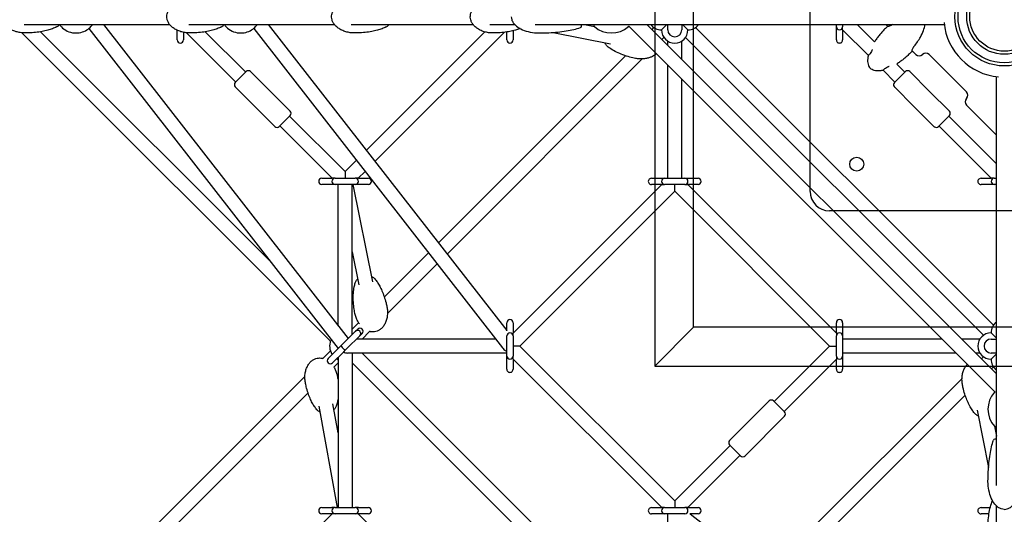
# Model space of a CAD drawing. Units: millimetres. Extents: x -8347 to 26816, y -15115 to 7239.
# Drawn here: x -1267 to 0, y -641 to -4 of the extents above; entities that cross this region are included whole.
import ezdxf

# ---------------------------------------------------------------- set-up
doc = ezdxf.new("R2010")
doc.units = ezdxf.units.MM
doc.layers.add('2D', color=7, linetype='Continuous')
doc.layers.add('2D_FU', color=1, linetype='Continuous')

msp = doc.modelspace()

# ---------------------------------------------------------------- linework, layer by layer
at = {"layer": '2D'}
for p, q in [((-1261.846, -10), (-1074.469, -10)), ((-1159.559, -10), (-844.591, -414.67)), ((-1049.714, -10), (-862.337, -10)), ((-947.427, -10), (-640.396, -404.472)), ((-840.644, -10), (-683.864, -10)), ((-662.25, -10), (-630.341, -10)), ((-603.987, -10), (-77.356, -10)), ((-540.505, -10), (-527.623, -12.576)), ((-528.245, -10), (-528.245, -11.127)), ((-483.455, -12.018), (-12.018, -483.455)), ((-460.017, -10), (-10, -460.017)), ((-437.264, -13), (-434.264, -10)), ((-433.264, -17), (-433.264, -10)), ((-415.264, -10), (-415.264, -17)), ((-414.264, -10), (-411.264, -13)), ((-216.132, -13), (-216.132, -10)), ((-208.132, -10), (-208.132, -13)), ((-167.023, -32.381), (-189.404, -10)), ((-152.635, -10), (-150.016, -12.618)), ((-1264.743, -20.777), (-867.521, -417.999)), ((-1240.637, -19.428), (-944.67, -315.395)), ((-1178.384, -15.119), (-857.417, -427.496)), ((-1064.66, -30), (-1064.66, -17.54)), ((-1056.66, -20.152), (-1056.66, -30)), ((-989.242, -84.146), (-1052.611, -20.777)), ((-976.514, -71.418), (-1028.505, -19.428)), ((-966.252, -15.119), (-646.127, -426.415)), ((-668.701, -19.577), (-821.244, -172.12)), ((-643.818, -20.15), (-810.102, -186.434)), ((-640.396, -30), (-640.396, -19.678)), ((-632.396, -18.101), (-632.396, -30)), ((-580.613, -20.335), (-506.787, -35.1)), ((-453.505, -16.513), (-450.958, -13.966)), ((-441.264, -17), (-437.264, -13)), ((-411.264, -13), (-407.264, -17)), ((-13.966, -397.571), (-397.571, -13.966)), ((-216.132, -17), (-216.132, -13)), ((-216.132, -30), (-216.132, -17)), ((-208.132, -17), (-208.132, -13)), ((-175.01, -49.85), (-208.132, -16.728)), ((-208.132, -17), (-208.132, -30)), ((-440.777, -29.24), (-438.23, -26.693)), ((-433.264, -36.753), (-433.264, -31.422)), ((-415.264, -54.753), (-415.264, -31.422)), ((-26.693, -410.299), (-410.299, -26.693)), ((-728.399, -291.407), (-487.421, -50.429)), ((-118.687, -43.948), (-113.844, -48.79)), ((-96.874, -48.79), (-48.79, -96.874)), ((-717.257, -305.721), (-465.983, -54.446)), ((-433.264, -208.132), (-433.264, -62.209)), ((-127.986, -71.418), (-138.449, -60.955)), ((-975.807, -70.711), (-989.949, -84.853)), ((-919.239, -121.622), (-970.15, -70.711)), ((-140.714, -84.146), (-155.918, -68.942)), ((-127.279, -70.711), (-141.421, -84.853)), ((-96.17, -96.163), (-121.622, -70.711)), ((-415.264, -208.132), (-415.264, -80.209)), ((-10, -603.987), (-10, -77.356)), ((-939.038, -141.421), (-989.949, -90.51)), ((-115.969, -115.962), (-141.421, -90.51)), ((-70.711, -121.622), (-96.17, -96.163)), ((-48.79, -113.844), (-10, -152.635)), ((-90.51, -141.421), (-115.969, -115.962)), ((-933.381, -141.421), (-919.239, -127.279)), ((-848.528, -199.404), (-919.946, -127.986)), ((-84.853, -141.421), (-70.711, -127.279)), ((-10, -189.404), (-71.418, -127.986)), ((-865.256, -208.132), (-932.674, -140.714)), ((-16.728, -208.132), (-84.146, -140.714)), ((-834.07, -184.946), (-848.528, -199.404)), ((-848.528, -199.404), (-848.528, -207.889)), ((-822.929, -199.261), (-831.8, -208.132)), ((-878.528, -208.132), (-865.528, -208.132)), ((-861.528, -208.132), (-865.528, -208.132)), ((-861.528, -208.132), (-835.528, -208.132)), ((-831.528, -208.132), (-835.528, -208.132)), ((-831.528, -208.132), (-818.528, -208.132)), ((-454.264, -208.132), (-441.264, -208.132)), ((-441.264, -208.132), (-437.264, -208.132)), ((-437.264, -208.132), (-411.264, -208.132)), ((-411.264, -208.132), (-407.264, -208.132)), ((-407.264, -208.132), (-394.264, -208.132)), ((-30, -208.132), (-17, -208.132)), ((-13, -208.132), (-17, -208.132)), ((-13, -208.132), (-10, -208.132)), ((-865.528, -216.132), (-878.528, -216.132)), ((-861.528, -216.132), (-865.528, -216.132)), ((-835.528, -216.132), (-861.528, -216.132)), ((-857.528, -398.048), (-857.528, -216.132)), ((-839.528, -409.607), (-839.528, -216.132)), ((-838.55, -216.132), (-813.428, -341.741)), ((-831.528, -216.132), (-835.528, -216.132)), ((-818.528, -216.132), (-831.528, -216.132)), ((-632.396, -407.536), (-440.992, -216.132)), ((-623.668, -424.264), (-424.264, -224.86)), ((-441.264, -216.132), (-454.264, -216.132)), ((-441.264, -216.132), (-437.264, -216.132)), ((-411.264, -216.132), (-437.264, -216.132)), ((-424.264, -224.86), (-424.264, -216.375)), ((-424.264, -224.86), (-224.86, -424.264)), ((-411.264, -216.132), (-407.264, -216.132)), ((-407.536, -216.132), (-216.132, -407.536)), ((-394.264, -216.132), (-407.264, -216.132)), ((-17, -216.132), (-30, -216.132)), ((-13, -216.132), (-17, -216.132)), ((-10, -216.132), (-13, -216.132)), ((-839.528, -303.024), (-831.079, -345.271)), ((-798.099, -361.107), (-741.225, -304.233)), ((-794.082, -382.546), (-730.084, -318.547)), ((-851.922, -422.001), (-835.224, -405.303)), ((-839.528, -402.536), (-831.188, -394.196)), ((-835.224, -405.303), (-832.349, -402.428)), ((-826.8, -415.264), (-817.05, -405.514)), ((-640.396, -404.67), (-640.396, -394.264)), ((-632.396, -394.264), (-632.396, -407.264)), ((-216.132, -407.264), (-216.132, -394.264)), ((-208.132, -394.264), (-208.132, -407.264)), ((-829.567, -410.96), (-846.265, -427.658)), ((-654.806, -415.264), (-833.871, -415.264)), ((-826.692, -408.085), (-829.567, -410.96)), ((-640.396, -437.264), (-640.396, -411.264)), ((-632.396, -411.264), (-632.396, -407.264)), ((-632.396, -411.264), (-632.396, -437.264)), ((-216.132, -407.264), (-216.132, -411.264)), ((-216.132, -437.264), (-216.132, -411.264)), ((-208.132, -407.264), (-208.132, -411.264)), ((-208.132, -411.264), (-208.132, -437.264)), ((-80.209, -415.264), (-208.132, -415.264)), ((-31.422, -415.264), (-54.753, -415.264)), ((-13, -411.264), (-17, -407.264)), ((-17, -415.264), (-10, -415.264)), ((-10, -414.264), (-13, -411.264)), ((-877.767, -440.775), (-867.521, -430.529)), ((-870.364, -440.443), (-855.864, -425.943)), ((-857.528, -427.354), (-857.528, -427.607)), ((-855.864, -425.943), (-853.555, -423.634)), ((-853.555, -423.634), (-851.922, -422.001)), ((-850.207, -431.6), (-847.898, -429.291)), ((-847.898, -429.291), (-846.265, -427.658)), ((-623.668, -424.264), (-632.396, -424.264)), ((-424.264, -623.668), (-623.668, -424.264)), ((-224.86, -424.264), (-296.278, -495.682)), ((-224.86, -424.264), (-216.375, -424.264)), ((-850.207, -431.6), (-864.707, -446.1)), ((-857.528, -438.921), (-857.528, -632.396)), ((-640.396, -433.264), (-845.528, -433.264)), ((-839.528, -433.264), (-839.528, -632.396)), ((-826.8, -433.264), (-433.264, -826.8)), ((-640.396, -432.992), (-640.639, -432.749)), ((-640.396, -441.264), (-640.396, -437.264)), ((-640.396, -454.264), (-640.396, -441.264)), ((-632.396, -441.264), (-632.396, -437.264)), ((-440.992, -632.396), (-632.396, -440.992)), ((-632.396, -441.264), (-632.396, -454.264)), ((-216.132, -440.992), (-283.55, -508.41)), ((-216.132, -437.264), (-216.132, -441.264)), ((-216.132, -454.264), (-216.132, -441.264)), ((-62.209, -433.264), (-208.132, -433.264)), ((-208.132, -437.264), (-208.132, -441.264)), ((-208.132, -441.264), (-208.132, -454.264)), ((-31.422, -433.264), (-36.753, -433.264)), ((-26.693, -438.23), (-29.24, -440.777)), ((-10, -433.264), (-17, -433.264)), ((-17, -441.264), (-13, -437.264)), ((-13, -437.264), (-10, -434.264)), ((-862.997, -451.461), (-857.528, -445.992)), ((-839.528, -445.992), (-445.992, -839.528)), ((-13.966, -450.958), (-16.513, -453.505)), ((-1465.014, -1028.022), (-900.313, -463.321)), ((-54.446, -465.983), (-305.721, -717.257)), ((-1450.851, -1039.315), (-896.296, -484.76)), ((-50.429, -487.421), (-291.407, -728.399)), ((-858.397, -632.396), (-881.994, -501.867)), ((-857.528, -536.021), (-864.281, -498.665)), ((-302.642, -494.975), (-353.553, -545.886)), ((-282.843, -509.117), (-296.985, -494.975)), ((-35.1, -506.787), (-20.335, -580.612)), ((-282.843, -514.774), (-333.754, -565.685)), ((-12.576, -527.623), (-10, -540.505)), ((-11.127, -528.245), (-10, -528.245)), ((-352.846, -552.25), (-424.264, -623.668)), ((-353.553, -551.543), (-339.411, -565.685)), ((-340.118, -564.978), (-407.536, -632.396)), ((-878.528, -632.396), (-865.528, -632.396)), ((-861.528, -632.396), (-865.528, -632.396)), ((-861.528, -632.396), (-835.528, -632.396)), ((-831.528, -632.396), (-835.528, -632.396)), ((-831.528, -632.396), (-818.528, -632.396)), ((-454.264, -632.396), (-441.264, -632.396)), ((-437.264, -632.396), (-441.264, -632.396)), ((-437.264, -632.396), (-411.264, -632.396)), ((-424.264, -623.668), (-424.264, -632.396)), ((-407.264, -632.396), (-411.264, -632.396)), ((-407.264, -632.396), (-394.264, -632.396)), ((-30, -632.396), (-18.101, -632.396)), ((-10, -662.25), (-10, -630.341)), ((-1358.526, -1133.666), (-865.256, -640.396)), ((-865.528, -640.396), (-878.528, -640.396)), ((-861.528, -640.396), (-865.528, -640.396)), ((-835.528, -640.396), (-861.528, -640.396)), ((-831.528, -640.396), (-835.528, -640.396)), ((-831.8, -640.396), (-640.396, -831.8)), ((-818.528, -640.396), (-831.528, -640.396)), ((-441.264, -640.396), (-454.264, -640.396)), ((-437.264, -640.396), (-441.264, -640.396)), ((-411.264, -640.396), (-437.264, -640.396)), ((-433.264, -845.528), (-433.264, -640.396)), ((-432.749, -640.639), (-432.992, -640.396)), ((-394.264, -640.396), (-404.67, -640.396)), ((-404.472, -640.396), (-10, -947.427)), ((-19.678, -640.396), (-30, -640.396))]:
    msp.add_line(p, q, dxfattribs=at)
for centre, radius, start, end in [((-546.245, -12.105), 2, 288.383818, 0), ((-526.245, -11.127), 2, 180, 227.980171), ((-505.745, 11.625), 32.625, 227.980171, 312.019829), ((-485.245, -11.127), 2, 312.019829, 333.526786), ((-441.264, 0), 17, 216.031892, 270), ((-407.264, 0), 17, 270, 323.968105), ((0, 0), 78, 185.648751, 264.351248), ((-424.264, -17), 17, 180, 0), ((-424.264, -17), 9, 180, 0), ((-212.132, -13), 4, 179.999989, 269.999989), ((-212.132, -13), 4, 269.999989, 359.999989), ((-1060.66, -30), 4, 180, 0), ((-636.396, -30), 4, 180, 0), ((-212.132, -30), 4, 179.999989, 359.999989), ((-109.602, -44.548), 6, 225, 315), ((-101.116, -53.033), 6, 45, 135), ((-972.979, -73.539), 4, 45, 135), ((-124.451, -73.539), 4, 44.999989, 134.999989), ((-987.121, -87.681), 4, 135, 225), ((-138.593, -87.681), 4, 134.999989, 212.321912), ((-138.593, -87.681), 4, 212.321449, 225), ((-53.033, -101.116), 6, 315, 45), ((-44.548, -109.602), 6, 135, 225), ((-922.067, -124.451), 4, 315, 45), ((-73.539, -124.451), 4, 315, 45), ((-936.209, -138.593), 4, 225, 315), ((-87.681, -138.593), 4, 224.999989, 237.68192), ((-87.681, -138.593), 4, 237.681457, 315), ((-878.528, -212.132), 4, 90, 270), ((-861.528, -212.132), 4, 90, 180), ((-861.528, -212.132), 4, 180, 270), ((-835.528, -212.132), 4, 0, 90), ((-835.528, -212.132), 4, 270, 0), ((-818.528, -212.132), 4, 270, 90), ((-454.264, -212.132), 4, 89.999989, 269.999989), ((-437.264, -212.132), 4, 89.999989, 179.999989), ((-437.264, -212.132), 4, 179.999989, 269.999989), ((-411.264, -212.132), 4, 359.999989, 89.999989), ((-411.264, -212.132), 4, 269.999989, 359.999989), ((-394.264, -212.132), 4, 269.999989, 89.999989), ((-30, -212.132), 4, 89.999989, 269.999989), ((-13, -212.132), 4, 89.999989, 179.999989), ((-13, -212.132), 4, 179.999989, 269.999989), ((-636.396, -394.264), 4, 359.999989, 179.999989), ((-212.132, -394.264), 4, 359.999989, 179.999989), ((-832.395, -408.131), 4, 315, 135), ((-829.521, -405.257), 4, 315, 135), ((0, -407.264), 17, 126.031986, 180), ((-848.528, -424.264), 20, 159.70113, 211.444655), ((-636.396, -411.264), 4, 89.999989, 179.999989), ((-636.396, -411.264), 4, 359.999989, 89.999989), ((-212.132, -411.264), 4, 89.999989, 179.999989), ((-212.132, -411.264), 4, 359.999989, 89.999989), ((-17, -424.264), 17, 90, 270), ((-17, -424.264), 9, 90, 270), ((-867.535, -443.271), 4, 135, 315), ((-848.528, -424.264), 20, 238.555187, 243.256311), ((-636.396, -437.264), 4, 179.999989, 269.999989), ((-636.396, -437.264), 4, 269.999989, 359.999989), ((-212.132, -437.264), 4, 179.999989, 269.999989), ((-212.132, -437.264), 4, 269.999989, 359.999989), ((0, -441.264), 17, 180, 233.968011), ((-636.396, -454.264), 4, 179.999989, 359.999989), ((-212.132, -454.264), 4, 179.999989, 359.999989), ((-299.813, -497.803), 4, 44.999989, 134.999989), ((11.625, -505.745), 32.625, 137.980171, 222.019829), ((-11.127, -485.245), 2, 116.471763, 137.980171), ((-285.671, -511.945), 4, 314.999989, 44.999989), ((-11.127, -526.245), 2, 222.019829, 270), ((-12.105, -546.245), 2, 90, 161.616182), ((-350.725, -548.715), 4, 134.999989, 224.999989), ((-336.583, -562.857), 4, 224.999989, 314.999989), ((-878.528, -636.396), 4, 90, 270), ((-861.528, -636.396), 4, 90, 180), ((-835.528, -636.396), 4, 0, 90), ((-818.528, -636.396), 4, 270, 90), ((-454.264, -636.396), 4, 89.999989, 269.999989), ((-437.264, -636.396), 4, 89.999989, 179.999989), ((-411.264, -636.396), 4, 359.999989, 89.999989), ((-394.264, -636.396), 4, 269.999989, 89.999989), ((-30, -636.396), 4, 89.999989, 269.999989), ((-861.528, -636.396), 4, 180, 270), ((-835.528, -636.396), 4, 270, 0), ((-437.264, -636.396), 4, 179.999989, 269.999989), ((-411.264, -636.396), 4, 269.999989, 359.999989)]:
    msp.add_arc(centre, radius, start, end, dxfattribs=at)
for centre, major_axis, ratio, start_param, end_param in [((-850.726, -426.462), (2.828, -2.828), 0.23914631, 3.14159265, 4.71238898), ((-850.726, -426.462), (2.828, -2.828), 0.23914631, 4.71238898, 6.28318531), ((-636.396, -424.264), (-11.356, 5.552), 0.6237832, 0.90606335, 1.41839901), ((-848.528, -424.264), (-7.348, 7.348), 0.70710678, 1.96589599, 2.52611294)]:
    msp.add_ellipse(centre, major_axis=major_axis, ratio=ratio, start_param=start_param, end_param=end_param, dxfattribs=at)
for points, knots in [([(-1260.418, -21), (-1260.611, -21), (-1260.805, -20.999), (-1261.58, -20.988), (-1262.161, -20.968), (-1264.484, -20.84), (-1266.226, -20.635), (-1269.835, -19.97), (-1271.706, -19.485), (-1275.28, -18.249), (-1276.995, -17.506), (-1280.154, -15.783), (-1281.619, -14.819), (-1284.194, -12.71), (-1285.337, -11.585), (-1287.221, -9.233), (-1288.004, -8.022), (-1289.17, -5.589), (-1289.597, -4.371), (-1290.103, -1.994), (-1290.216, -0.826), (-1290.166, 1.422), (-1290.018, 2.518), (-1289.501, 4.63), (-1289.129, 5.659), (-1288.189, 7.653), (-1287.606, 8.623), (-1286.247, 10.506), (-1285.452, 11.416), (-1283.662, 13.174), (-1282.648, 14.012), (-1280.413, 15.606), (-1279.174, 16.347), (-1276.493, 17.719), (-1275.036, 18.332), (-1271.934, 19.408), (-1270.279, 19.853), (-1266.817, 20.551), (-1265.002, 20.789), (-1262.264, 20.97), (-1261.341, 21), (-1260.418, 21)], [0, 0, 0, 0, 0.65015506, 0.65015506, 2.60091623, 2.60091623, 8.46154626, 8.46154626, 14.88137538, 14.88137538, 21.02023462, 21.02023462, 26.68048711, 26.68048711, 31.73582102, 31.73582102, 36.15636577, 36.15636577, 40.01849479, 40.01849479, 43.48575356, 43.48575356, 46.76432848, 46.76432848, 50.05517058, 50.05517058, 53.52794996, 53.52794996, 57.31721697, 57.31721697, 61.52459344, 61.52459344, 66.21737596, 66.21737596, 71.4227099, 71.4227099, 77.11966949, 77.11966949, 83.23250289, 83.23250289, 86.33070767, 86.33070767, 86.33070767, 86.33070767]), ([(-1048.286, -21), (-1048.479, -21), (-1048.673, -20.999), (-1049.448, -20.988), (-1050.029, -20.968), (-1052.352, -20.84), (-1054.094, -20.635), (-1057.703, -19.97), (-1059.574, -19.485), (-1063.148, -18.249), (-1064.863, -17.506), (-1068.022, -15.783), (-1069.487, -14.819), (-1072.062, -12.71), (-1073.205, -11.585), (-1075.089, -9.233), (-1075.872, -8.022), (-1077.038, -5.589), (-1077.465, -4.371), (-1077.971, -1.994), (-1078.084, -0.826), (-1078.034, 1.422), (-1077.886, 2.518), (-1077.369, 4.63), (-1076.997, 5.659), (-1076.056, 7.653), (-1075.474, 8.623), (-1074.115, 10.506), (-1073.32, 11.416), (-1071.53, 13.174), (-1070.516, 14.012), (-1068.281, 15.606), (-1067.042, 16.347), (-1064.361, 17.719), (-1062.904, 18.332), (-1059.802, 19.408), (-1058.146, 19.853), (-1054.685, 20.551), (-1052.87, 20.789), (-1050.132, 20.97), (-1049.209, 21), (-1048.286, 21)], [0, 0, 0, 0, 0.65015506, 0.65015506, 2.60091623, 2.60091623, 8.46154626, 8.46154626, 14.88137538, 14.88137538, 21.02023465, 21.02023465, 26.68048717, 26.68048717, 31.7358211, 31.7358211, 36.15636587, 36.15636587, 40.01849492, 40.01849492, 43.48575371, 43.48575371, 46.76432862, 46.76432862, 50.05517073, 50.05517073, 53.52795009, 53.52795009, 57.31721708, 57.31721708, 61.52459353, 61.52459353, 66.21737603, 66.21737603, 71.42270995, 71.42270995, 77.11966951, 77.11966951, 83.2325029, 83.2325029, 86.33070797, 86.33070797, 86.33070797, 86.33070797]), ([(-836.154, -21), (-838.094, -21), (-840.038, -20.867), (-843.874, -20.328), (-845.776, -19.924), (-849.438, -18.845), (-851.211, -18.176), (-854.513, -16.589), (-856.061, -15.686), (-858.825, -13.678), (-860.07, -12.594), (-862.167, -10.298), (-863.059, -9.105), (-864.436, -6.679), (-864.967, -5.456), (-865.659, -3.051), (-865.86, -1.864), (-865.965, 0.425), (-865.89, 1.543), (-865.505, 3.694), (-865.198, 4.742), (-864.382, 6.77), (-863.861, 7.757), (-862.628, 9.673), (-861.897, 10.602), (-860.238, 12.4), (-859.29, 13.261), (-857.188, 14.91), (-856.016, 15.683), (-853.467, 17.128), (-852.074, 17.783), (-849.093, 18.956), (-847.493, 19.455), (-844.13, 20.274), (-842.357, 20.578), (-839.108, 20.923), (-837.63, 21), (-836.154, 21)], [0, 0, 0, 0, 6.5139369, 6.5139369, 12.98310125, 12.98310125, 19.22969698, 19.22969698, 25.04960884, 25.04960884, 30.29323, 30.29323, 34.8997873, 34.8997873, 38.91457931, 38.91457931, 42.47892295, 42.47892295, 45.7917409, 45.7917409, 49.05954483, 49.05954483, 52.46245364, 52.46245364, 56.14524213, 56.14524213, 60.21926753, 60.21926753, 64.76250324, 64.76250324, 69.8148585, 69.8148585, 75.3705702, 75.3705702, 81.37072583, 81.37072583, 86.32813769, 86.32813769, 86.32813769, 86.32813769]), ([(-658.1, -21), (-660.01, -21), (-661.922, -20.867), (-665.697, -20.328), (-667.568, -19.924), (-671.17, -18.845), (-672.914, -18.177), (-676.162, -16.591), (-677.685, -15.688), (-680.404, -13.683), (-681.628, -12.599), (-683.692, -10.304), (-684.57, -9.111), (-685.927, -6.685), (-686.45, -5.461), (-687.134, -3.053), (-687.332, -1.863), (-687.395, -0.449), (-687.4, -0.224), (-687.4, 0.675), (-687.354, 1.352), (-687.118, 3.104), (-686.852, 4.175), (-686.118, 6.239), (-685.64, 7.241), (-684.491, 9.188), (-683.804, 10.131), (-682.235, 11.96), (-681.335, 12.837), (-679.331, 14.519), (-678.211, 15.311), (-675.766, 16.797), (-674.426, 17.475), (-671.552, 18.698), (-670.006, 19.226), (-666.747, 20.107), (-665.024, 20.444), (-661.571, 20.89), (-659.834, 21), (-658.1, 21)], [0, 0, 0, 0, 6.45004286, 6.45004286, 12.856089, 12.856089, 19.04476861, 19.04476861, 24.81693592, 24.81693592, 30.02687301, 30.02687301, 34.61561049, 34.61561049, 38.6274971, 38.6274971, 42.20024063, 42.20024063, 42.87358674, 42.87358674, 44.89876728, 44.89876728, 48.18998263, 48.18998263, 51.56924297, 51.56924297, 55.19999082, 55.19999082, 59.19716536, 59.19716536, 63.6433754, 63.6433754, 68.58445087, 68.58445087, 74.02240039, 74.02240039, 79.90798113, 79.90798113, 85.7659413, 85.7659413, 85.7659413, 85.7659413]), ([(-634.745, 0), (-634.745, -1.289), (-634.538, -2.577), (-633.69, -5.197), (-633.021, -6.525), (-631.067, -9.333), (-629.688, -10.791), (-625.864, -13.898), (-623.221, -15.465), (-617.174, -18.09), (-613.758, -19.136), (-606.531, -20.57), (-602.721, -20.957), (-598.681, -20.999), (-598.463, -21), (-598.245, -21)], [0, 0, 0, 0, 0.18410959, 0.18410959, 0.3806895, 0.3806895, 0.61616759, 0.61616759, 0.92454551, 0.92454551, 1.23870477, 1.23870477, 1.55286404, 1.55286404, 1.57079633, 1.57079633, 1.57079633, 1.57079633]), ([(-1219.912, -13.207), (-1218.874, -12.69), (-1217.921, -11.966), (-1216.762, -10.745), (-1216.457, -10.382), (-1216.171, -10)], [-74.23325298, -74.23325298, -74.23325298, -74.23325298, -70.14340052, -70.14340052, -68.56010866, -68.56010866, -68.56010866, -68.56010866]), ([(-1216.216, -10.061), (-1215.87, -10.584), (-1215.481, -11.122), (-1213.486, -13.616), (-1211.275, -15.728), (-1205.782, -18.894), (-1202.823, -20.045), (-1196.718, -21.104), (-1193.656, -21.125), (-1187.894, -20.201), (-1185.212, -19.273), (-1180.433, -16.826), (-1178.419, -15.277), (-1175.551, -12.466), (-1174.549, -11.194), (-1173.765, -10)], [2.32304424, 2.32304424, 2.32304424, 2.32304424, 2.41763621, 2.41763621, 2.7545894, 2.7545894, 3.01949022, 3.01949022, 3.2544784, 3.2544784, 3.4889662, 3.4889662, 3.74760975, 3.74760975, 3.96378937, 3.96378937, 3.96378937, 3.96378937]), ([(-1007.78, -13.207), (-1006.742, -12.69), (-1005.789, -11.966), (-1004.63, -10.745), (-1004.325, -10.382), (-1004.039, -10)], [-74.23325358, -74.23325358, -74.23325358, -74.23325358, -70.14340114, -70.14340114, -68.56010433, -68.56010433, -68.56010433, -68.56010433]), ([(-1004.084, -10.061), (-1003.738, -10.584), (-1003.349, -11.122), (-1001.354, -13.616), (-999.143, -15.728), (-993.65, -18.894), (-990.691, -20.045), (-984.586, -21.104), (-981.524, -21.125), (-975.762, -20.201), (-973.08, -19.273), (-968.301, -16.826), (-966.287, -15.277), (-963.419, -12.466), (-962.417, -11.194), (-961.633, -10)], [2.32304496, 2.32304496, 2.32304496, 2.32304496, 2.41763616, 2.41763616, 2.75458936, 2.75458936, 3.01949018, 3.01949018, 3.25447836, 3.25447836, 3.48896615, 3.48896615, 3.74760971, 3.74760971, 3.9637897, 3.9637897, 3.9637897, 3.9637897]), ([(-795.648, -13.207), (-794.622, -12.696), (-793.671, -11.975), (-792.511, -10.76), (-792.199, -10.39), (-791.907, -10)], [-10.28278965, -10.28278965, -10.28278965, -10.28278965, -6.22833473, -6.22833473, -4.61192957, -4.61192957, -4.61192957, -4.61192957]), ([(-544.245, -12.105), (-544.245, -12.105), (-544.245, -12.028), (-544.245, -11.78), (-544.245, -11.655), (-544.245, -11.349), (-544.245, -11.168), (-544.245, -10.736), (-544.245, -10.48), (-544.245, -10.131), (-544.245, -10.066), (-544.245, -10)], [-78.82783781, -78.82783781, -78.82783781, -78.82783781, -76.18557607, -76.18557607, -74.53057814, -74.53057814, -72.87558022, -72.87558022, -71.09996528, -71.09996528, -70.7053327, -70.7053327, -70.7053327, -70.7053327]), ([(-150.211, -12.424), (-151.515, -13.637), (-152.794, -14.886), (-155.287, -17.441), (-156.502, -18.747), (-158.852, -21.402), (-159.988, -22.75), (-162.169, -25.474), (-163.213, -26.849), (-165.199, -29.611), (-166.14, -30.997), (-167.023, -32.381)], [-1.650881907, -1.650881907, -1.650881907, -1.650881907, -1.543745056, -1.543745056, -1.436608205, -1.436608205, -1.329471355, -1.329471355, -1.222334504, -1.222334504, -1.115197653, -1.115197653, -1.115197653, -1.115197653]), ([(-144.208, -10), (-144.731, -10.423), (-145.277, -10.806), (-146.448, -11.525), (-147.062, -11.84), (-148.221, -12.345), (-148.752, -12.522), (-149.541, -12.703), (-149.813, -12.718), (-149.978, -12.649), (-150, -12.635), (-150.016, -12.618)], [10.90208962, 10.90208962, 10.90208962, 10.90208962, 12.92397708, 12.92397708, 15.26429399, 15.26429399, 17.79713099, 17.79713099, 20.14187455, 20.14187455, 20.59232725, 20.59232725, 20.59232725, 20.59232725]), ([(-116.042, -38.107), (-112.917, -34.274), (-110.184, -30.31), (-104.721, -20.578), (-102.724, -15.056), (-102.172, -10.212), (-102.16, -10.106), (-102.15, -10)], [-112.23789476, -112.23789476, -112.23789476, -112.23789476, -101.88860314, -101.88860314, -86.64355271, -86.64355271, -86.30325099, -86.30325099, -86.30325099, -86.30325099]), ([(-1219.912, -13.207), (-1221.662, -14.079), (-1223.449, -14.83), (-1227.244, -16.229), (-1229.258, -16.859), (-1233.691, -18.064), (-1236.116, -18.607), (-1241.333, -19.579), (-1244.131, -19.982), (-1250.036, -20.62), (-1253.147, -20.833), (-1257.645, -20.978), (-1259.032, -21), (-1260.418, -21)], [0, 0, 0, 0, 7.33233432, 7.33233432, 15.43008896, 15.43008896, 25.04954675, 25.04954675, 36.05414758, 36.05414758, 48.23568249, 48.23568249, 53.66055202, 53.66055202, 53.66055202, 53.66055202]), ([(-1007.78, -13.207), (-1009.53, -14.079), (-1011.317, -14.83), (-1015.112, -16.229), (-1017.126, -16.859), (-1021.559, -18.064), (-1023.984, -18.607), (-1029.201, -19.579), (-1031.999, -19.982), (-1037.904, -20.62), (-1041.015, -20.833), (-1045.513, -20.978), (-1046.899, -21), (-1048.286, -21)], [0, 0, 0, 0, 7.33233432, 7.33233432, 15.43008896, 15.43008896, 25.04954675, 25.04954675, 36.05414758, 36.05414758, 48.2356825, 48.2356825, 53.66055194, 53.66055194, 53.66055194, 53.66055194]), ([(-795.648, -13.207), (-797.398, -14.079), (-799.185, -14.83), (-802.979, -16.229), (-804.994, -16.859), (-809.427, -18.064), (-811.852, -18.607), (-817.069, -19.579), (-819.867, -19.982), (-825.772, -20.619), (-828.883, -20.833), (-833.381, -20.978), (-834.767, -21), (-836.154, -21)], [0, 0, 0, 0, 7.33233432, 7.33233432, 15.43008896, 15.43008896, 25.04954675, 25.04954675, 36.05414758, 36.05414758, 48.23568249, 48.23568249, 53.66055202, 53.66055202, 53.66055202, 53.66055202]), ([(-623.299, -15.272), (-623.401, -15.312), (-623.504, -15.351), (-625.525, -16.128), (-627.467, -16.762), (-631.743, -17.977), (-634.085, -18.526), (-639.126, -19.513), (-641.832, -19.924), (-647.549, -20.581), (-650.563, -20.804), (-655.086, -20.972), (-656.593, -21), (-658.1, -21)], [6.80364417, 6.80364417, 6.80364417, 6.80364417, 7.23093589, 7.23093589, 15.22079267, 15.22079267, 24.72372249, 24.72372249, 35.61039598, 35.61039598, 47.68181585, 47.68181585, 53.71279211, 53.71279211, 53.71279211, 53.71279211]), ([(-598.245, -21), (-594.286, -21), (-590.327, -20.901), (-582.521, -20.507), (-578.673, -20.212), (-571.199, -19.435), (-567.572, -18.952), (-560.64, -17.814), (-557.336, -17.158), (-551.143, -15.691), (-548.254, -14.88), (-545.614, -14.003)], [1.570796327, 1.570796327, 1.570796327, 1.570796327, 1.738976308, 1.738976308, 1.907156289, 1.907156289, 2.075336269, 2.075336269, 2.24351625, 2.24351625, 2.411696231, 2.411696231, 2.411696231, 2.411696231]), ([(-510.772, -38.268), (-511.715, -37.463), (-512.528, -36.471), (-513.494, -34.812), (-513.77, -34.245), (-514.008, -33.656)], [-37.12406245, -37.12406245, -37.12406245, -37.12406245, -32.93394507, -32.93394507, -30.91101893, -30.91101893, -30.91101893, -30.91101893]), ([(-474.85, -53.725), (-477.214, -53.252), (-479.563, -52.703), (-484.926, -51.261), (-487.929, -50.314), (-493.733, -48.168), (-496.54, -46.979), (-501.769, -44.387), (-504.208, -43.015), (-508.002, -40.471), (-509.416, -39.424), (-510.772, -38.268)], [0, 0, 0, 0, 10.00276289, 10.00276289, 23.02037073, 23.02037073, 35.52793626, 35.52793626, 46.8450359, 46.8450359, 53.80695864, 53.80695864, 53.80695864, 53.80695864]), ([(-447.837, -47.636), (-448.138, -47.918), (-448.445, -48.191), (-449.717, -49.25), (-450.737, -49.955), (-452.958, -51.255), (-454.173, -51.834), (-456.778, -52.857), (-458.181, -53.283), (-461.147, -53.968), (-462.719, -54.208), (-465.99, -54.487), (-467.696, -54.509), (-471.224, -54.318), (-473.052, -54.085), (-474.85, -53.725)], [52.98510271, 52.98510271, 52.98510271, 52.98510271, 54.27864033, 54.27864033, 58.22718418, 58.22718418, 62.6013759, 62.6013759, 67.44947325, 67.44947325, 72.77754208, 72.77754208, 78.54243712, 78.54243712, 84.7959541, 84.7959541, 84.7959541, 84.7959541]), ([(-175.01, -49.85), (-175.374, -51.306), (-175.634, -52.71), (-175.939, -55.392), (-175.985, -56.669), (-175.863, -59.076), (-175.695, -60.206), (-175.147, -62.298), (-174.767, -63.261), (-173.803, -65.004), (-173.218, -65.784), (-172.535, -66.467)], [-0.643501109, -0.643501109, -0.643501109, -0.643501109, -0.514800887, -0.514800887, -0.386100665, -0.386100665, -0.257400444, -0.257400444, -0.128700222, -0.128700222, 0, 0, 0, 0]), ([(-169.839, -42.291), (-169.991, -42.659), (-170.151, -43.024), (-170.787, -44.393), (-171.306, -45.338), (-172.33, -46.917), (-172.814, -47.55), (-173.719, -48.615), (-174.126, -49.026), (-174.761, -49.635), (-174.962, -49.807), (-175.002, -49.843)], [-14.00014322, -14.00014322, -14.00014322, -14.00014322, -12.80462428, -12.80462428, -9.44064393, -9.44064393, -6.46388156, -6.46388156, -3.37116397, -3.37116397, 0, 0, 0, 0]), ([(-118.493, -44.142), (-119.706, -45.446), (-120.955, -46.725), (-123.51, -49.219), (-124.816, -50.433), (-127.471, -52.784), (-128.819, -53.92), (-131.543, -56.1), (-132.918, -57.145), (-135.679, -59.13), (-137.066, -60.071), (-138.449, -60.955)], [-1.650881907, -1.650881907, -1.650881907, -1.650881907, -1.543745056, -1.543745056, -1.436608205, -1.436608205, -1.329471355, -1.329471355, -1.222334504, -1.222334504, -1.115197653, -1.115197653, -1.115197653, -1.115197653]), ([(-118.687, -43.948), (-118.764, -43.871), (-118.783, -43.686), (-118.697, -43.07), (-118.567, -42.6), (-118.137, -41.48), (-117.835, -40.832), (-117.114, -39.572), (-116.72, -38.975), (-116.197, -38.3), (-116.12, -38.203), (-116.042, -38.107)], [1.70437049, 1.70437049, 1.70437049, 1.70437049, 3.79149654, 3.79149654, 6.31677019, 6.31677019, 8.86591068, 8.86591068, 11.06092672, 11.06092672, 11.43274633, 11.43274633, 11.43274633, 11.43274633]), ([(-155.918, -68.942), (-157.374, -69.306), (-158.779, -69.565), (-161.46, -69.87), (-162.738, -69.916), (-165.145, -69.794), (-166.274, -69.626), (-168.367, -69.078), (-169.329, -68.699), (-171.073, -67.734), (-171.853, -67.149), (-172.535, -66.467)], [-0.643501109, -0.643501109, -0.643501109, -0.643501109, -0.514800887, -0.514800887, -0.386100665, -0.386100665, -0.257400444, -0.257400444, -0.128700222, -0.128700222, 0, 0, 0, 0]), ([(-155.918, -68.942), (-155.918, -68.942), (-155.916, -68.939), (-155.912, -68.934), (-155.903, -68.924), (-155.887, -68.906), (-155.764, -68.767), (-155.533, -68.503), (-154.813, -67.783), (-154.352, -67.35), (-153.182, -66.41), (-152.49, -65.917), (-150.811, -64.903), (-149.83, -64.404), (-148.655, -63.894), (-148.508, -63.831), (-148.359, -63.77)], [-0.43333903, -0.43333903, -0.43333903, -0.43333903, 0, 0, 0, 0.79195142, 0.79195142, 4.10522988, 4.10522988, 7.14317639, 7.14317639, 10.15416486, 10.15416486, 13.51735306, 13.51735306, 13.99853913, 13.99853913, 13.99853913, 13.99853913]), ([(-835.535, -342.812), (-835.155, -341.631), (-834.549, -340.498), (-833.4, -338.979), (-832.98, -338.502), (-832.523, -338.052)], [-66.99377571, -66.99377571, -66.99377571, -66.99377571, -62.81676911, -62.81676911, -60.78506203, -60.78506203, -60.78506203, -60.78506203]), ([(-814.872, -334.52), (-814.523, -334.661), (-814.181, -334.816), (-812.617, -335.606), (-811.515, -336.409), (-810.491, -337.494), (-810.374, -337.624), (-810.261, -337.757)], [-41.47802503, -41.47802503, -41.47802503, -41.47802503, -40.27972034, -40.27972034, -35.85406208, -35.85406208, -35.26624416, -35.26624416, -35.26624416, -35.26624416]), ([(-810.261, -337.757), (-809.091, -339.129), (-808.032, -340.56), (-805.971, -343.642), (-804.985, -345.304), (-802.988, -349.003), (-802.007, -351.055), (-800.081, -355.518), (-799.163, -357.94), (-797.423, -363.108), (-796.624, -365.861), (-795.517, -370.31), (-795.141, -371.99), (-794.803, -373.678)], [0, 0, 0, 0, 7.04642276, 7.04642276, 14.83960418, 14.83960418, 24.12945007, 24.12945007, 34.79973243, 34.79973243, 46.66820697, 46.66820697, 53.81098494, 53.81098494, 53.81098494, 53.81098494]), ([(-835.988, -381.915), (-836.46, -379.551), (-836.857, -377.171), (-837.589, -371.667), (-837.869, -368.53), (-838.12, -362.348), (-838.103, -359.299), (-837.721, -353.475), (-837.393, -350.696), (-836.504, -346.215), (-836.081, -344.508), (-835.535, -342.812)], [0, 0, 0, 0, 10.00276289, 10.00276289, 23.02037085, 23.02037085, 35.5279365, 35.5279365, 46.84503625, 46.84503625, 53.80695854, 53.80695854, 53.80695854, 53.80695854]), ([(-794.803, -373.678), (-794.438, -375.502), (-794.204, -377.356), (-794.01, -381.067), (-794.049, -382.932), (-794.419, -386.583), (-794.741, -388.379), (-795.673, -391.79), (-796.267, -393.42), (-797.712, -396.409), (-798.54, -397.791), (-800.393, -400.213), (-801.395, -401.287), (-803.514, -403.062), (-804.616, -403.803), (-806.853, -404.933), (-807.987, -405.357), (-810.234, -405.907), (-811.358, -406.055), (-813.569, -406.109), (-814.671, -406.019), (-816.187, -405.748), (-816.632, -405.65), (-817.071, -405.535)], [0, 0, 0, 0, 6.34069551, 6.34069551, 12.63872799, 12.63872799, 18.72835957, 18.72835957, 24.41899492, 24.41899492, 29.57158521, 29.57158521, 34.13022658, 34.13022658, 38.13760345, 38.13760345, 41.72522522, 41.72522522, 45.07819716, 45.07819716, 48.39001043, 48.39001043, 49.78614989, 49.78614989, 49.78614989, 49.78614989]), ([(-830.171, -395.731), (-830.953, -394.62), (-831.661, -393.463), (-833.099, -390.78), (-833.79, -389.231), (-834.99, -385.971), (-835.488, -384.249), (-835.907, -382.309), (-835.948, -382.112), (-835.988, -381.915)], [67.75198123, 67.75198123, 67.75198123, 67.75198123, 72.29788593, 72.29788593, 78.02834814, 78.02834814, 84.1092153, 84.1092153, 84.79521301, 84.79521301, 84.79521301, 84.79521301]), ([(-899.745, -471.131), (-900.069, -469.337), (-900.263, -467.517), (-900.374, -463.876), (-900.294, -462.049), (-899.845, -458.477), (-899.484, -456.723), (-898.478, -453.395), (-897.85, -451.806), (-896.343, -448.899), (-895.486, -447.557), (-893.583, -445.209), (-892.558, -444.171), (-890.402, -442.459), (-889.282, -441.748), (-887.017, -440.669), (-885.87, -440.269), (-883.602, -439.76), (-882.468, -439.632), (-880.242, -439.616), (-879.134, -439.724), (-877.751, -439.993), (-877.44, -440.062), (-877.132, -440.14)], [0, 0, 0, 0, 6.24943406, 6.24943406, 12.45732415, 12.45732415, 18.46435909, 18.46435909, 24.08712525, 24.08712525, 29.19215289, 29.19215289, 33.72607542, 33.72607542, 37.73015081, 37.73015081, 41.33069465, 41.33069465, 44.70553617, 44.70553617, 48.04126456, 48.04126456, 49.01695891, 49.01695891, 49.01695891, 49.01695891]), ([(-862.995, -451.459), (-862.172, -452.806), (-861.452, -454.208), (-860.149, -457.216), (-859.584, -458.835), (-858.849, -461.529), (-858.608, -462.59), (-858.415, -463.659)], [69.09235364, 69.09235364, 69.09235364, 69.09235364, 74.42256709, 74.42256709, 80.26464153, 80.26464153, 83.9896069, 83.9896069, 83.9896069, 83.9896069]), ([(-53.725, -474.85), (-54.09, -473.027), (-54.324, -471.173), (-54.518, -467.462), (-54.479, -465.596), (-54.109, -461.945), (-53.788, -460.15), (-52.855, -456.739), (-52.261, -455.108), (-50.817, -452.119), (-49.989, -450.737), (-48.58, -448.896), (-48.123, -448.355), (-47.635, -447.838)], [0, 0, 0, 0, 6.3406954, 6.3406954, 12.63872778, 12.63872778, 18.72835926, 18.72835926, 24.41899453, 24.41899453, 29.57158476, 29.57158476, 31.80049315, 31.80049315, 31.80049315, 31.80049315]), ([(-884.954, -506.261), (-886.086, -504.954), (-887.106, -503.59), (-889.086, -500.652), (-890.03, -499.068), (-891.937, -495.537), (-892.87, -493.577), (-894.695, -489.31), (-895.561, -486.992), (-897.192, -482.04), (-897.935, -479.398), (-899.015, -474.878), (-899.406, -473.009), (-899.745, -471.131)], [0, 0, 0, 0, 6.88075338, 6.88075338, 14.49696192, 14.49696192, 23.59429722, 23.59429722, 34.06822832, 34.06822832, 45.7515357, 45.7515357, 53.90277633, 53.90277633, 53.90277633, 53.90277633]), ([(-38.268, -510.772), (-39.438, -509.4), (-40.496, -507.968), (-42.557, -504.886), (-43.543, -503.224), (-45.54, -499.525), (-46.521, -497.473), (-48.447, -493.01), (-49.366, -490.588), (-51.105, -485.421), (-51.904, -482.667), (-53.011, -478.219), (-53.387, -476.538), (-53.725, -474.85)], [0, 0, 0, 0, 7.04642257, 7.04642257, 14.83960379, 14.83960379, 24.12944946, 24.12944946, 34.7997316, 34.7997316, 46.66820593, 46.66820593, 53.81098504, 53.81098504, 53.81098504, 53.81098504]), ([(-857.528, -491.739), (-857.756, -493.331), (-858.047, -494.923), (-858.824, -498.262), (-859.326, -500.011), (-859.971, -501.744)], [39.85291268, 39.85291268, 39.85291268, 39.85291268, 46.53898215, 46.53898215, 53.89829532, 53.89829532, 53.89829532, 53.89829532]), ([(-880.635, -509.383), (-881.105, -509.177), (-881.559, -508.947), (-883.113, -508.039), (-884.128, -507.214), (-884.954, -506.261)], [-38.18259077, -38.18259077, -38.18259077, -38.18259077, -36.57282942, -36.57282942, -32.40425337, -32.40425337, -32.40425337, -32.40425337]), ([(-859.971, -501.744), (-860.411, -502.927), (-861.073, -504.059), (-862.221, -505.461), (-862.561, -505.83), (-862.922, -506.182)], [-63.20690787, -63.20690787, -63.20690787, -63.20690787, -59.01596441, -59.01596441, -57.42793879, -57.42793879, -57.42793879, -57.42793879]), ([(-38.268, -510.772), (-37.463, -511.715), (-36.471, -512.528), (-34.812, -513.494), (-34.245, -513.77), (-33.656, -514.008)], [-37.12406245, -37.12406245, -37.12406245, -37.12406245, -32.93394507, -32.93394507, -30.91101893, -30.91101893, -30.91101893, -30.91101893]), ([(-10, -544.245), (-10.417, -544.245), (-10.778, -544.245), (-11.389, -544.245), (-11.638, -544.245), (-11.983, -544.245), (-12.08, -544.245), (-12.103, -544.245), (-12.105, -544.245), (-12.105, -544.245)], [-44.31926321, -44.31926321, -44.31926321, -44.31926321, -41.8361813, -41.8361813, -39.19391956, -39.19391956, -36.55165895, -36.55165895, -36.193659, -36.193659, -36.193659, -36.193659]), ([(-21, -598.245), (-21, -594.286), (-20.901, -590.327), (-20.507, -582.521), (-20.212, -578.673), (-19.435, -571.199), (-18.952, -567.572), (-17.814, -560.64), (-17.158, -557.336), (-15.691, -551.143), (-14.88, -548.254), (-14.003, -545.614)], [1.570796327, 1.570796327, 1.570796327, 1.570796327, 1.738976308, 1.738976308, 1.907156289, 1.907156289, 2.075336269, 2.075336269, 2.24351625, 2.24351625, 2.411696231, 2.411696231, 2.411696231, 2.411696231]), ([(0, -634.745), (-1.289, -634.745), (-2.578, -634.538), (-5.197, -633.69), (-6.525, -633.021), (-9.333, -631.067), (-10.791, -629.688), (-13.898, -625.864), (-15.465, -623.221), (-18.09, -617.174), (-19.136, -613.758), (-20.57, -606.531), (-20.957, -602.721), (-20.999, -598.681), (-21, -598.463), (-21, -598.245)], [0, 0, 0, 0, 0.18410959, 0.18410959, 0.3806895, 0.3806895, 0.61616759, 0.61616759, 0.92454551, 0.92454551, 1.23870477, 1.23870477, 1.55286404, 1.55286404, 1.57079633, 1.57079633, 1.57079633, 1.57079633]), ([(0, -634.745), (1.289, -634.745), (2.577, -634.538), (5.197, -633.69), (6.525, -633.021), (9.333, -631.067), (10.791, -629.688), (13.898, -625.864), (15.465, -623.221), (18.09, -617.174), (19.136, -613.758), (20.57, -606.531), (20.957, -602.721), (20.999, -598.681), (21, -598.463), (21, -598.245)], [0, 0, 0, 0, 0.18410959, 0.18410959, 0.3806895, 0.3806895, 0.61616759, 0.61616759, 0.92454551, 0.92454551, 1.23870477, 1.23870477, 1.55286404, 1.55286404, 1.57079633, 1.57079633, 1.57079633, 1.57079633]), ([(-21, -658.1), (-21, -655.601), (-20.924, -653.1), (-20.566, -647.324), (-20.228, -644.047), (-19.265, -637.649), (-18.652, -634.523), (-17.158, -628.69), (-16.316, -625.971), (-15.272, -623.299)], [0, 0, 0, 0, 10.00266504, 10.00266504, 23.13855575, 23.13855575, 35.76350854, 35.76350854, 46.90489836, 46.90489836, 46.90489836, 46.90489836])]:
    msp.add_open_spline(points, degree=3, knots=knots, dxfattribs=at)
for points in [[(-175.002, -49.843), (-175.008, -49.847), (-175.01, -49.85), (-175.01, -49.85)], [(-858.415, -463.659), (-858.064, -465.603), (-857.767, -467.558), (-857.528, -469.52)]]:
    msp.add_open_spline(points, degree=3, dxfattribs=at)
at = {"layer": '2D_FU'}
for p, q in [((-450, 450), (-450, -450)), ((-400, -400), (-400, 400)), ((-250, -225), (-250, 225)), ((225, -250), (-225, -250)), ((-400, -400), (-450, -450)), ((400, -400), (-400, -400)), ((-450, -450), (450, -450))]:
    msp.add_line(p, q, dxfattribs=at)
for centre, radius in [((0, 0), 63.5), ((0, 0), 59.5), ((0, 0), 48.45), ((0, 0), 44.45), ((-190, -190), 9)]:
    msp.add_circle(centre, radius, dxfattribs=at)
msp.add_arc((-225, -225), 25, 180, 270, dxfattribs=at)

doc.saveas('drawing.dxf')
